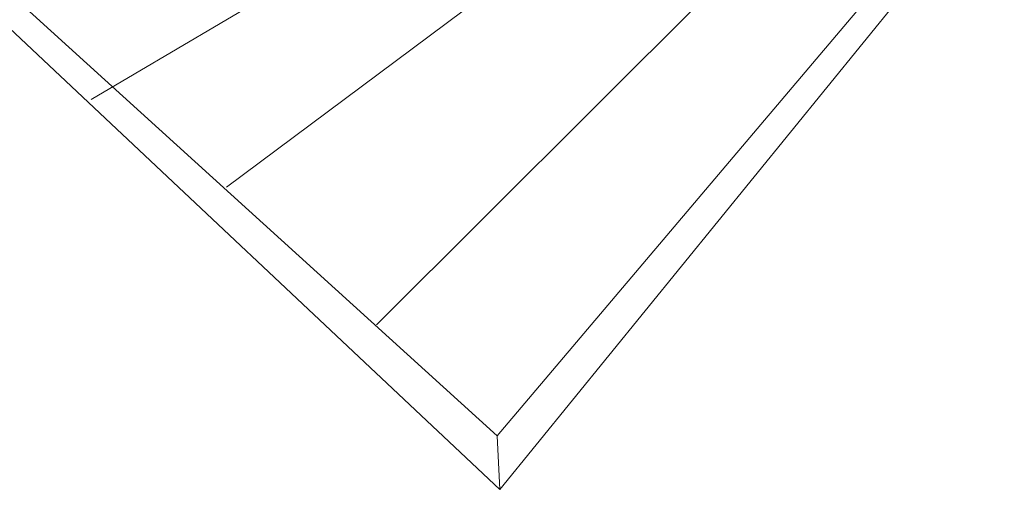
# Model space of a CAD drawing. Units: metres. Extents: x 5437 to 9283, y -1304 to 1147.
# Drawn here: x 6730 to 7799, y -1304 to -794 of the extents above; entities that cross this region are included whole.
import ezdxf

# ---------------------------------------------------------------- set-up
doc = ezdxf.new("R2010")
doc.units = ezdxf.units.M
doc.layers.add('Dämmung', color=3, linetype='Continuous')

msp = doc.modelspace()

# ---------------------------------------------------------------- linework, layer by layer
at = {"color": 0, "linetype": 'Continuous', "lineweight": 0, "extrusion": (-3.60822e-16, 0.930887, 0.365307)}
for p, q in [((8023.8, -329), (7248.1, -1245.8)), ((8023.8, -329), (7248.1, -1245.8)), ((8017.5, -361.2), (7250.9, -1304.1)), ((8017.5, -361.2), (7250.9, -1304.1)), ((6437.6, -510.2), (7248.1, -1245.8)), ((6437.6, -510.2), (7248.1, -1245.8)), ((7250.9, -1304.1), (6449.1, -549.8)), ((7250.9, -1304.1), (6449.1, -549.8)), ((7250.9, -1304.1), (7248.1, -1245.8)), ((7250.9, -1304.1), (7248.1, -1245.8))]:
    msp.add_line(p, q, dxfattribs=at)
at = {"layer": 'Dämmung', "linetype": 'Continuous', "lineweight": 0, "extrusion": (-1.16409e-16, 0.930887, -0.365307)}
for p, q in [((6807.2, -880.5), (7540.7, -447.7)), ((7117, -1125.4), (7781.7, -461.7)), ((6953.9, -975.7), (7625.2, -475.4))]:
    msp.add_line(p, q, dxfattribs=at)

doc.saveas('drawing.dxf')
